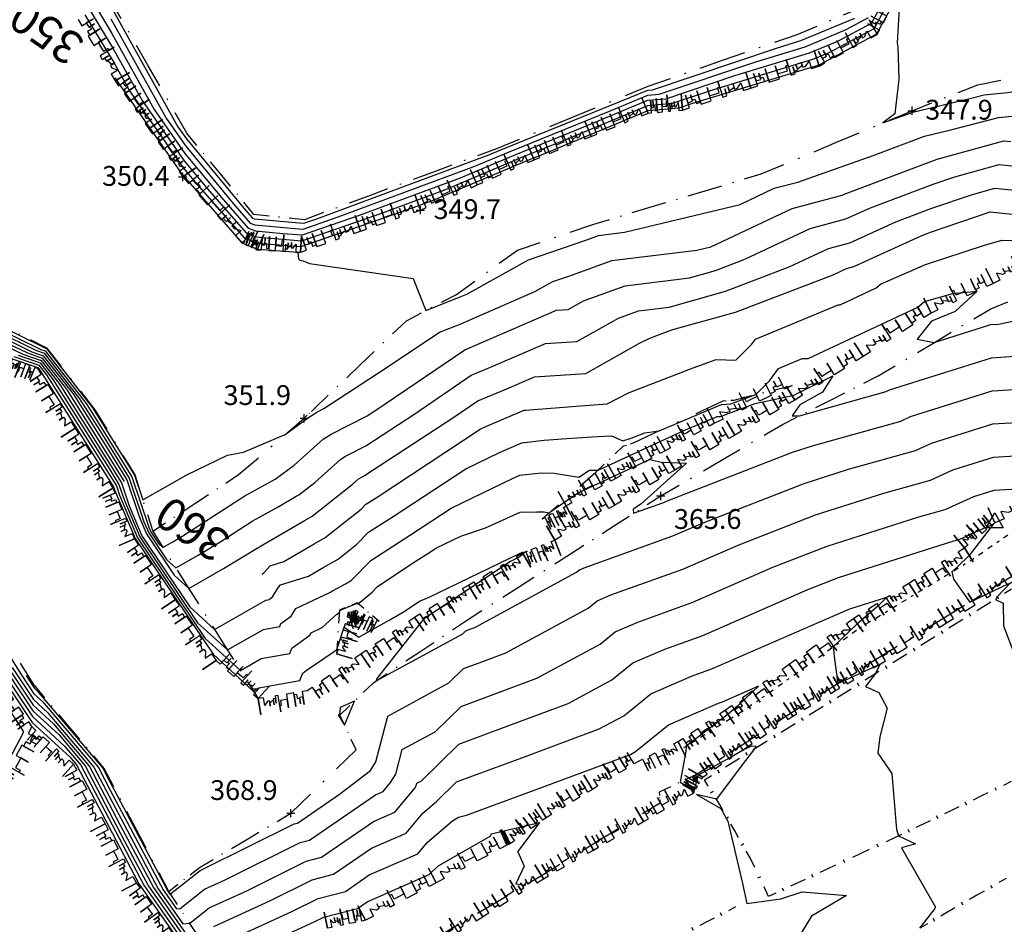
# Model space of a CAD drawing. Extents: x 413630 to 417953, y 379766 to 382427.
# Drawn here: x 415310 to 415459, y 381052 to 381189 of the extents above; entities that cross this region are included whole.
import ezdxf
from ezdxf.enums import TextEntityAlignment as Align

# ---------------------------------------------------------------- set-up
doc = ezdxf.new("R2010")
doc.units = 0
doc.linetypes.add('C_N', pattern=[0])
doc.linetypes.add('TK', pattern=[5, 0.4, -0.85, 0.8, -0.9, 0.8, -0.85, 0.4])
doc.layers.get('0').update_dxf_attribs({"linetype": 'CONTINUOUS'})
for name, color, linetype in [('BOTTOM_OF_FACE', 3, 'CONTINUOUS'), ('CONTOURS_-_NORMAL', 254, 'CONTINUOUS'), ('CONTOURS_-_PROMINENT', 252, 'CONTINUOUS'), ('EXISTING_FENCE', 1, 'CONTINUOUS'), ('LEVELS', 96, 'CONTINUOUS'), ('QUARRY_MASTER_PQM2_P', 1, 'CONTINUOUS'), ('ROCK_EDGE_1', 9, 'CONTINUOUS'), ('ROCK_EDGE_1_MIRR', 9, 'CONTINUOUS'), ('TRACK', 56, 'CONTINUOUS')]:
    doc.layers.add(name, color=color, linetype=linetype)
doc.styles.add('DFLT', font='cour.ttf', dxfattribs={"height": 3})
doc.styles.add('MTP', font='cour.ttf')

# ---------------------------------------------------------------- blocks, each defined once
blk = doc.blocks.new('BF')
at = {"layer": 'BOTTOM_OF_FACE', "color": 0}
for p, q in [((0, 0), (0.3, 0)), ((0.49, 0), (0.51, 0)), ((0.7, 0), (1, 0))]:
    blk.add_line(p, q, dxfattribs=at)
blk = doc.blocks.new('EA')
at = {"layer": 'ROCK_EDGE_1', "color": 0}
for p, q in [((0, 0), (0.1, 0)), ((0.1, 0), (0.1, -0.2)), ((0.27, -0.21), (0.27, 0)), ((0.27, 0), (0.42, 0)), ((0.42, 0), (0.42, -0.21)), ((0.59, -0.25), (0.59, 0)), ((0.59, 0), (0.65, 0)), ((0.65, 0), (0.65, -0.11)), ((0.89, -0.12), (0.89, 0)), ((0.89, 0), (1, 0)), ((1, 0), (1, -0.25)), ((1, -0.25), (1, 0)), ((0.1, -0.2), (0.1, -0.08)), ((0.1, -0.08), (0.17, -0.08)), ((0.17, -0.08), (0.17, -0.18)), ((0.17, -0.18), (0.17, -0.1)), ((0.17, -0.1), (0.21, -0.1)), ((0.21, -0.1), (0.21, -0.03)), ((0.21, -0.03), (0.27, -0.03)), ((0.27, -0.03), (0.27, -0.21)), ((0.42, -0.21), (0.42, -0.08)), ((0.42, -0.08), (0.51, -0.08)), ((0.51, -0.08), (0.56, -0.08)), ((0.56, -0.08), (0.56, -0.16)), ((0.65, -0.11), (0.65, -0.04)), ((0.65, -0.04), (0.7, -0.04)), ((0.7, -0.04), (0.7, -0.13)), ((0.7, -0.13), (0.7, -0.06)), ((0.7, -0.06), (0.78, -0.09)), ((0.78, -0.14), (0.78, -0.06)), ((0.78, -0.06), (0.82, -0.06)), ((0.78, -0.09), (0.78, -0.14)), ((0.82, -0.06), (0.89, -0.12)), ((0.56, -0.16), (0.59, -0.16)), ((0.59, -0.16), (0.59, -0.25))]:
    blk.add_line(p, q, dxfattribs=at)
blk = doc.blocks.new('EB')
at = {"layer": 'ROCK_EDGE_1_MIRR', "color": 0}
for p, q in [((0.59, 0.16), (0.59, 0.25)), ((0.59, 0.25), (0.59, 0)), ((1, 0), (1, 0.25)), ((1, 0.25), (1, 0)), ((0.1, 0), (0.1, 0.2)), ((0.1, 0.2), (0.1, 0.08)), ((0.17, 0.08), (0.17, 0.18)), ((0.17, 0.18), (0.17, 0.1)), ((0.27, 0.03), (0.27, 0.21)), ((0.27, 0.21), (0.27, 0)), ((0.42, 0), (0.42, 0.21)), ((0.42, 0.21), (0.42, 0.08)), ((0.56, 0.08), (0.56, 0.16)), ((0.56, 0.16), (0.59, 0.16)), ((0.7, 0.04), (0.7, 0.13)), ((0.7, 0.13), (0.7, 0.06)), ((0.78, 0.09), (0.78, 0.14)), ((0.78, 0.14), (0.78, 0.06)), ((0.82, 0.06), (0.89, 0.12)), ((0.89, 0.12), (0.89, 0)), ((0, 0), (0.1, 0)), ((0.1, 0.08), (0.17, 0.08)), ((0.17, 0.1), (0.21, 0.1)), ((0.21, 0.1), (0.21, 0.03)), ((0.21, 0.03), (0.27, 0.03)), ((0.27, 0), (0.42, 0)), ((0.42, 0.08), (0.51, 0.08)), ((0.51, 0.08), (0.56, 0.08)), ((0.59, 0), (0.65, 0)), ((0.65, 0), (0.65, 0.11)), ((0.65, 0.11), (0.65, 0.04)), ((0.65, 0.04), (0.7, 0.04)), ((0.7, 0.06), (0.78, 0.09)), ((0.78, 0.06), (0.82, 0.06)), ((0.89, 0), (1, 0))]:
    blk.add_line(p, q, dxfattribs=at)
blk = doc.blocks.new('FE')
at = {"layer": 'EXISTING_FENCE', "color": 0}
for p, q in [((0, 0), (0.25, 0)), ((0.5, 0.05), (0.5, -0.05)), ((0.75, 0), (1, 0))]:
    blk.add_line(p, q, dxfattribs=at)
blk = doc.blocks.new('PQM2')
at = {"layer": 'QUARRY_MASTER_PQM2_P', "color": 0}
blk.add_lwpolyline([(0, 1.5), (1.29, -0.75), (-1.29, -0.75), (0, 1.5)], dxfattribs=at)
blk = doc.blocks.new('P_Z')
at = {"color": 0}
for p, q in [((-0.5, 0), (0.5, 0)), ((0, -0.5), (0, 0.5))]:
    blk.add_line(p, q, dxfattribs=at)

msp = doc.modelspace()

# ---------------------------------------------------------------- linework, layer by layer
at = {"layer": 'CONTOURS_-_NORMAL', "linetype": 'C_N'}
for points in [[(415320.755, 381189.979), (415324.164, 381184.388), (415328.596, 381176.416), (415334.973, 381167.313), (415338.76, 381162.732), (415344.339, 381156.363), (415345.827, 381155.76), (415348.66, 381155.512), (415352.802, 381155.196), (415364.747, 381159.327), (415374.709, 381163.021), (415386.385, 381167.938), (415392.679, 381170.487), (415405.235, 381175.697), (415408.967, 381176.01), (415415.22, 381178.117), (415430.379, 381182.734), (415432.693, 381183.699), (415439.503, 381187.351), (415442.358, 381192.547)], [(415319.914, 381189.403), (415324.317, 381182.184), (415326.789, 381177.736), (415334.867, 381166.204), (415336.946, 381163.689), (415344.021, 381155.613), (415345.909, 381154.847), (415347.403, 381154.717), (415352.7, 381154.313), (415367.974, 381159.595), (415372.572, 381161.299), (415387.538, 381167.602), (415389.327, 381168.327), (415405.247, 381174.933), (415409.978, 381175.329), (415412.054, 381176.029), (415431.034, 381181.81), (415431.398, 381181.962), (415439.921, 381186.531), (415442.494, 381191.214)], [(415321.595, 381190.555), (415324.012, 381186.593), (415330.403, 381175.096), (415335.078, 381168.421), (415340.574, 381161.774), (415344.656, 381157.114), (415345.745, 381156.672), (415349.916, 381156.308), (415352.904, 381156.08), (415361.519, 381159.06), (415376.846, 381164.742), (415385.231, 381168.273), (415396.031, 381172.647), (415405.224, 381176.462), (415407.956, 381176.691), (415418.385, 381180.205), (415429.724, 381183.659), (415433.987, 381185.437), (415439.086, 381188.17), (415441.223, 381192.06)], [(415443.292, 381190.49), (415442.981, 381185.149), (415443.079, 381184.591), (415443.237, 381179.647), (415442.638, 381174.415), (415440.807, 381173.027), (415444.87, 381174.455), (415445.367, 381174.642), (415453.983, 381176.746), (415456.181, 381177.313), (415459.702, 381177.662), (415475.427, 381180.091), (415478.263, 381180.248), (415485.708, 381183.267), (415498.676, 381187.756), (415504.168, 381189.397)], [(415323.859, 381188.797), (415332.21, 381173.776), (415335.184, 381169.53), (415342.388, 381160.816), (415344.974, 381157.864), (415345.663, 381157.584), (415351.172, 381157.104), (415353.005, 381156.964), (415358.292, 381158.792), (415378.983, 381166.463), (415384.078, 381168.609), (415399.384, 381174.807), (415405.213, 381177.226), (415406.945, 381177.371), (415421.55, 381182.293), (415429.069, 381184.583), (415435.282, 381187.174), (415438.669, 381188.99)], [(415305.9, 381142.826), (415313.939, 381138.897), (415314.073, 381138.851), (415321.118, 381129.805), (415321.524, 381129.161), (415327.425, 381119.67), (415328.682, 381115.935), (415335.374, 381119.728), (415341.534, 381122.712), (415343.948, 381123.145), (415350.27, 381125.824), (415353.046, 381127.844), (415353.328, 381128.095), (415355.054, 381129.238), (415356.133, 381129.781), (415365.416, 381135.818), (415373.662, 381141.347), (415376.771, 381142.564), (415388.072, 381147.472), (415390.824, 381148.995), (415393.375, 381149.878), (415399.769, 381152.183), (415412.659, 381153.769), (415414.772, 381154.278), (415427.097, 381160.096), (415434.652, 381162.103), (415435.1, 381162.308), (415448.652, 381167.392), (415449.035, 381167.522), (415459.143, 381170.335), (415460.211, 381170.224)], [(415306.219, 381142.156), (415313.253, 381138.719), (415313.913, 381138.491), (415320.116, 381130.526), (415321.84, 381127.789), (415327.034, 381119.435), (415329.602, 381111.807), (415329.918, 381111.06), (415331.112, 381109.287), (415331.728, 381108.723), (415333.223, 381109.578), (415334.729, 381110.484), (415344.151, 381116.538), (415348.719, 381119.072), (415351.597, 381121.166), (415356.014, 381125.103), (415357.22, 381125.901), (415362.689, 381128.655), (415364.165, 381129.618), (415377.46, 381138.674), (415378.17, 381138.971), (415391.388, 381144.674), (415393.138, 381144.794), (415395.463, 381146.096), (415401.788, 381148.376), (415411.523, 381149.573), (415415.475, 381150.682), (415419.927, 381152.385), (415429.832, 381157.061), (415435.236, 381158.497), (415438.935, 381160.185), (415448.456, 381163.757), (415451.716, 381164.865), (415458.463, 381166.741), (415461.718, 381166.405)], [(415306.538, 381141.487), (415312.567, 381138.54), (415313.752, 381138.13), (415319.113, 381131.247), (415322.155, 381126.418), (415326.642, 381119.201), (415328.861, 381112.611), (415329.579, 381110.916), (415332.286, 381106.893), (415333.684, 381105.615), (415337.078, 381107.555), (415340.494, 381109.611), (415345.279, 381112.685), (415349.3, 381114.915), (415351.946, 381116.466), (415352.349, 381116.696), (415354.74, 381118.581), (415358.7, 381122.11), (415359.386, 381122.565), (415362.494, 381124.13), (415369.923, 381128.979), (415378.465, 381134.797), (415381.005, 381135.861), (415389.714, 381139.619), (415394.467, 381139.944), (415400.781, 381143.478), (415403.806, 381144.568), (415408.463, 381145.141), (415416.993, 381147.535), (415426.606, 381151.212), (415432.567, 381154.026), (415435.82, 381154.891), (415442.769, 381158.061), (415448.259, 381160.121), (415454.398, 381162.207), (415457.783, 381163.148), (415463.226, 381162.586)], [(415306.856, 381140.817), (415311.881, 381138.361), (415313.592, 381137.77), (415318.111, 381131.967), (415322.471, 381125.047), (415326.251, 381118.967), (415328.12, 381113.415), (415329.239, 381110.772), (415333.461, 381104.5), (415335.641, 381102.506), (415340.933, 381105.531), (415346.26, 381108.737), (415346.408, 381108.832), (415346.533, 381108.901), (415353.295, 381112.864), (415354.323, 381113.451), (415360.433, 381118.269), (415361.386, 381119.118), (415361.551, 381119.228), (415362.3, 381119.604), (415375.682, 381128.34), (415379.47, 381130.92), (415383.84, 381132.75), (415388.041, 381134.563), (415395.797, 381135.094), (415403.968, 381139.667), (415405.399, 381140.391), (415406.151, 381140.684), (415408.985, 381141.714), (415418.512, 381144.388), (415433.284, 381150.039), (415435.303, 381150.992), (415436.404, 381151.284), (415446.604, 381155.938), (415448.063, 381156.485), (415457.079, 381159.549), (415457.103, 381159.555), (415464.734, 381158.767)], [(415307.494, 381139.477), (415310.508, 381138.004), (415313.271, 381137.049), (415316.106, 381133.409), (415323.102, 381122.304), (415325.468, 381118.498), (415326.638, 381115.023), (415328.56, 381110.484), (415335.81, 381099.713), (415339.554, 381096.289), (415347.307, 381100.721), (415347.902, 381100.826), (415347.944, 381100.935), (415348.315, 381101.211), (415349.258, 381102.701), (415349.561, 381103.038), (415353.784, 381104.366), (415355.992, 381105.659), (415358.272, 381106.961), (415361.043, 381109.146), (415362.861, 381111.01), (415366.636, 381113.425), (415377.614, 381120.631), (415382.745, 381123.127), (415386.138, 381124.585), (415389.521, 381124.952), (415392.944, 381125.213), (415396.708, 381125.5), (415399.686, 381125.617), (415401.439, 381124.87), (415402.662, 381125.262), (415404.736, 381126.073), (415406.925, 381126.389), (415416.391, 381130.386), (415417.789, 381130.475), (415421.595, 381131.886), (415421.662, 381131.968), (415423.631, 381133.95), (415424.992, 381135.836), (415428.62, 381137.34), (415429.501, 381137.335), (415446.102, 381145.143), (415447.135, 381145.983), (415451.436, 381147.196), (415455.089, 381147.547), (415451.78, 381144.479), (415448.176, 381142.993), (415446.025, 381140.287), (415448.594, 381139.764), (415457.206, 381142.485), (415458.338, 381142.551), (415460.538, 381143.008)], [(415308.451, 381137.468), (415312.79, 381135.968), (415313.099, 381135.571), (415324.049, 381118.19), (415324.294, 381117.795), (415324.415, 381117.435), (415327.542, 381110.053), (415339.333, 381092.532), (415345.424, 381086.963), (415346.279, 381087.452), (415352.165, 381088.501), (415352.496, 381088.572), (415352.552, 381088.732), (415352.925, 381089.687), (415353.432, 381090.065), (415357.539, 381092.857), (415358.073, 381093.241), (415359.192, 381096.649), (415361.403, 381095.135), (415366.04, 381097.684), (415368.271, 381099.012), (415370.612, 381100.582), (415372.086, 381101.169), (415385.767, 381107.778), (415386.214, 381107.979), (415386.281, 381107.981), (415386.289, 381107.968), (415386.915, 381108.152), (415386.428, 381107.926), (415386.453, 381107.871), (415385.71, 381107.261), (415384.405, 381106.598), (415371.22, 381097.86), (415364.169, 381088.862), (415364.055, 381088.514), (415377.158, 381095.646), (415377.62, 381096.098), (415378.241, 381096.327), (415378.973, 381096.6), (415394.393, 381104.948), (415394.858, 381105.326), (415395.56, 381105.629), (415408.995, 381110.452), (415413.577, 381112.453), (415428.889, 381118.399), (415435.634, 381120.553), (415445.785, 381123.402), (415448.218, 381124.499), (415457.494, 381127.431), (415465.772, 381127.916)], [(415309.136, 381137.647), (415312.95, 381136.329), (415314.101, 381134.851), (415323.733, 381119.561), (415324.685, 381118.03), (415325.156, 381116.631), (415327.881, 381110.197), (415338.159, 381094.926), (415343.468, 381090.072), (415346.622, 381091.875), (415350.956, 381092.647), (415351.264, 381093.437), (415353.973, 381095.448), (415354.192, 381095.795), (415355.841, 381096.569), (415358.096, 381098.604), (415358.467, 381098.87), (415358.576, 381099.201), (415361.063, 381100.216), (415361.132, 381100.237), (415361.369, 381100.123), (415361.628, 381100.43), (415363.443, 381101.933), (415364.192, 381102.773), (415369.554, 381106.31), (415371.862, 381107.786), (415373.198, 381108.663), (415376.853, 381110.441), (415380.634, 381111.702), (415385.874, 381114.062), (415388.394, 381114.122), (415389.493, 381114.104), (415390.202, 381113.986), (415390.496, 381114.185), (415394.543, 381116.949), (415405.448, 381122.031), (415407.259, 381121.634), (415411.081, 381121.467), (415404.139, 381115.258), (415402.993, 381114.535), (415403.061, 381113.886), (415407.486, 381115.474), (415408.278, 381115.82), (415427.151, 381123.149), (415430.318, 381124.16), (415443.545, 381127.873), (415445.016, 381128.536), (415457.398, 381132.449), (415463.294, 381132.795)], [(415309.822, 381137.825), (415313.111, 381136.689), (415315.104, 381134.13), (415323.417, 381120.933), (415325.077, 381118.264), (415325.897, 381115.827), (415328.221, 381110.341), (415336.984, 381097.319), (415341.511, 381093.181), (415346.965, 381096.298), (415349.429, 381096.737), (415349.604, 381097.186), (415351.144, 381098.33), (415351.849, 381099.445), (415357.147, 381101.929), (415357.332, 381102.096), (415357.524, 381102.175), (415359.375, 381103.218), (415360.247, 381103.716), (415360.333, 381103.784), (415363.231, 381106.756), (415369.249, 381110.605), (415375.406, 381114.647), (415384.801, 381119.217), (415385.816, 381119.654), (415389.086, 381120.009), (415391.036, 381119.976), (415394.78, 381119.357), (415396.369, 381120.408), (415397.465, 381120.451), (415397.601, 381120.393), (415397.696, 381120.423), (415410.575, 381126.383), (415415.699, 381128.548), (415416.197, 381128.579), (415421.49, 381130.542), (415427.356, 381131.811), (415433.252, 381134.717), (415431.677, 381132.26), (415428.229, 381130.346), (415427.066, 381128.674), (415428.201, 381128.665), (415441.305, 381132.343), (415441.814, 381132.573), (415457.302, 381137.467), (415460.816, 381137.673)], [(415304.676, 381098.261), (415310.246, 381089.444), (415312.17, 381086.554), (415313.48, 381085.356), (415321.951, 381075.36), (415323.792, 381071.842), (415331.758, 381056.826), (415333.776, 381053.952), (415334.337, 381053.992), (415338.057, 381056.933), (415341.165, 381058.356), (415352.531, 381064.005), (415353.959, 381064.377), (415363.97, 381071.248), (415365.13, 381071.753), (415366.242, 381073.087), (415367.037, 381074.354), (415368.007, 381078.088), (415372.981, 381080.795), (415376.909, 381084.639), (415382.191, 381086.585), (415388.414, 381088.907), (415397.975, 381094.083), (415400.254, 381095.936), (415403.694, 381097.421), (415412.011, 381100.406), (415424.175, 381105.719), (415432.365, 381108.899), (415446.267, 381113.339), (415450.266, 381114.461), (415454.621, 381116.426), (415457.686, 381117.395), (415470.704, 381118.158)], [(415308.885, 381090.54), (415312.117, 381085.686), (415314.316, 381083.674), (415321.287, 381075.448), (415324.506, 381069.298), (415331.024, 381057.012), (415334.755, 381051.699), (415335.793, 381051.772), (415338.748, 381054.109), (415344.54, 381056.761), (415353.432, 381061.18), (415355.768, 381061.789), (415363.646, 381067.196), (415366.872, 381068.601), (415369.968, 381072.312), (415370.077, 381072.486), (415370.21, 381072.998), (415370.892, 381073.37), (415376.554, 381078.909), (415384.165, 381081.715), (415393.135, 381085.06), (415399.767, 381088.651), (415402.951, 381091.242), (415407.762, 381093.317), (415413.519, 381095.384), (415429.474, 381102.352), (415434.103, 381104.15), (415451.583, 381109.732), (415452.506, 381109.991), (415457.59, 381112.285), (415453.89, 381107.518), (415452.185, 381105.813), (415451.284, 381105.026), (415451.505, 381103.933), (415453.986, 381100.405), (415459.925, 381103.241)], [(415460.173, 381103.351), (415458.108, 381101.188), (415458.036, 381101.034), (415457.869, 381100.817), (415459.038, 381100.268), (415459.101, 381096.851), (415461.142, 381091.543)], [(415339.439, 381051.284), (415347.915, 381055.165), (415354.334, 381058.355), (415357.577, 381059.2), (415363.323, 381063.143), (415368.615, 381065.449), (415371.136, 381068.472), (415373.181, 381070.228), (415376.198, 381073.18), (415386.14, 381076.844), (415397.855, 381081.214), (415401.558, 381083.218), (415405.649, 381086.547), (415411.829, 381089.213), (415415.028, 381090.361), (415434.772, 381098.985), (415435.841, 381099.4), (415441.407, 381101.177), (415440.013, 381099.784), (415436.904, 381097.069), (415433.314, 381093.672), (415433.514, 381091.797), (415434.017, 381088.09), (415440.175, 381090.93), (415440.361, 381091.012), (415440.343, 381090.993), (415439.699, 381089.616), (415438.206, 381087.669), (415440.234, 381086.716), (415441.486, 381084.345), (415440.356, 381080.006), (415440.061, 381077.546), (415442.165, 381074.442), (415442.898, 381065.999), (415443.205, 381065.01), (415445.762, 381063.81), (415443.645, 381063.224), (415448.806, 381054.2), (415448.689, 381053.996), (415446.391, 381051.014)], [(415303.441, 381094.925), (415311.902, 381082.216), (415317.662, 381076.947), (415318.632, 381075.802), (415327.362, 381059.125), (415328.088, 381057.755), (415338.17, 381043.399)], [(415306.163, 381092.732), (415312.01, 381083.951), (415315.989, 381080.311), (415319.96, 381075.625), (415325.934, 381064.211), (415329.556, 381057.383), (415336.713, 381047.192)], [(415306.245, 381072.509), (415310.642, 381080.788), (415303.35, 381092.027)], [(415307.524, 381091.636), (415312.063, 381084.819), (415315.153, 381081.993), (415320.623, 381075.537), (415325.22, 381066.755), (415330.29, 381057.197), (415335.734, 381049.446)], [(415340.131, 381048.46), (415351.29, 381053.569), (415355.236, 381055.53), (415359.386, 381056.612), (415362.999, 381059.091), (415370.357, 381062.297), (415371.822, 381064.053), (415375.62, 381067.314), (415376.527, 381067.832), (415376.537, 381067.869), (415377.723, 381068.144), (415388.115, 381071.973), (415402.576, 381077.367), (415403.349, 381077.786), (415408.347, 381081.852), (415415.896, 381085.109), (415416.536, 381085.339), (415422.031, 381087.739), (415418.852, 381084.729), (415417.372, 381083.46), (415411.04, 381078.632), (415410.944, 381077.831), (415410.088, 381073.134), (415412.206, 381071.906), (415412.886, 381074.261), (415417.56, 381076.835), (415419.578, 381078.015), (415420.97, 381078.67), (415421.553, 381078.607), (415421.362, 381078.199), (415419.505, 381075.775), (415415.611, 381070.557), (415412.6, 381071.305), (415416.285, 381069.14), (415417.344, 381067.26), (415419.556, 381057.802), (415420.225, 381054.793), (415425.36, 381055.48), (415428.609, 381056.536), (415435.291, 381055.986), (415430.027, 381052.856), (415422.06, 381039.802)], [(415359.254, 381081.773), (415360.742, 381085.423), (415358.61, 381084.445), (415358.476, 381083.33), (415358.286, 381083.335), (415359.254, 381081.773)]]:
    msp.add_lwpolyline(points, dxfattribs=at)
at = {"layer": 'CONTOURS_-_PROMINENT'}
for points in [[(415323.707, 381191.001), (415334.016, 381172.455), (415335.289, 381170.639), (415344.202, 381159.858), (415345.291, 381158.615), (415345.582, 381158.497), (415352.428, 381157.899), (415353.107, 381157.847), (415355.065, 381158.524), (415381.121, 381168.185), (415382.924, 381168.944), (415402.736, 381176.968), (415405.201, 381177.991), (415405.934, 381178.052), (415424.716, 381184.381), (415428.414, 381185.507), (415436.577, 381188.912)], [(415324.522, 381179.884), (415324.982, 381179.056), (415334.762, 381165.096), (415335.133, 381164.647), (415343.704, 381154.863), (415345.99, 381153.935), (415346.147, 381153.921), (415352.177, 381153.461), (415352.161, 381153.398), (415352.283, 381152.464), (415352.488, 381152.254), (415352.689, 381152.202), (415352.978, 381152.15), (415353.941, 381151.725), (415369.643, 381149.483), (415371.572, 381144.618), (415376.282, 381146.463), (415377.781, 381147.114), (415387.132, 381152.288), (415395.804, 381155.288), (415397.751, 381155.99), (415401.677, 381156.473), (415419.211, 381160.699), (415424.362, 381163.13), (415427.93, 381164.078), (415439.339, 381168.089), (415447.14, 381171.018), (415451.141, 381171.995), (415458.36, 381173.857), (415469.919, 381175.003)], [(415346.753, 381104.691), (415347.014, 381104.848), (415347.977, 381105.92), (415350.055, 381106.573), (415354.643, 381109.261), (415356.298, 381110.206), (415361.753, 381114.508), (415362.491, 381115.264), (415364.023, 381116.244), (415379.823, 381126.615), (415380.688, 381127.036), (415386.46, 381129.516), (415386.675, 381129.539), (415395.011, 381130.174), (415399.044, 381130.482), (415402.291, 381132.123), (415412.1, 381135.953), (415415.547, 381137.206), (415418.567, 381137.087), (415420.925, 381139.461), (415421.509, 381140.271), (415434.052, 381145.47), (415434.341, 381145.469), (415439.785, 381148.029), (415440.487, 381148.6), (415447.265, 381151.579), (415456.204, 381154.508), (415458.839, 381155.278), (415463.85, 381155.194)], [(415307.175, 381140.147), (415311.195, 381138.183), (415313.431, 381137.41), (415317.109, 381132.688), (415322.786, 381123.675), (415325.86, 381118.732)], [(415310.992, 381089.322), (415311.607, 381088.348), (415312.224, 381087.422), (415312.643, 381087.038), (415322.614, 381075.272), (415323.079, 381074.385), (415332.491, 381056.64), (415332.796, 381056.206), (415332.881, 381056.212), (415337.365, 381059.758), (415337.789, 381059.952), (415351.629, 381066.83), (415352.15, 381066.966), (415358.503, 381071.326), (415363.181, 381074.921), (415363.997, 381076.222), (415365.803, 381083.177), (415375.07, 381088.221), (415377.265, 381090.369), (415380.216, 381091.456), (415383.694, 381092.753), (415396.184, 381099.516), (415397.556, 381100.631), (415399.627, 381101.525), (415410.503, 381105.429), (415418.876, 381109.086), (415430.627, 381113.649), (415440.951, 381116.946), (415448.026, 381118.932), (415451.419, 381120.463), (415457.59, 381122.413), (415468.25, 381123.038)], [(415304.802, 381093.829), (415311.956, 381083.083), (415316.825, 381078.629), (415319.296, 381075.713), (415326.648, 381061.668), (415328.822, 381057.569), (415328.822, 381057.569), (415337.692, 381044.939)], [(415340.822, 381045.635), (415354.666, 381051.973), (415356.137, 381052.705), (415361.195, 381054.023), (415362.675, 381055.039), (415372.1, 381059.145), (415372.507, 381059.633), (415373.563, 381060.54), (415381.4, 381065.017), (415381.486, 381065.338), (415388.804, 381067.03), (415385.527, 381062.632), (415385.526, 381062.632), (415385.509, 381062.62), (415386.487, 381060.42), (415385.195, 381057.729), (415386.703, 381057.562)]]:
    msp.add_lwpolyline(points, dxfattribs=at)
at = {"layer": 'TRACK', "linetype": 'TK'}
msp.add_polyline3d([(415410.66, 381078.396, 378.028), (415417.83, 381082.838, 377.5), (415422.558, 381085.964, 377.044), (415437.249, 381096.492, 375.618), (415454.303, 381106.862, 373.652), (415470.724, 381118.167, 371.997), (415486.437, 381128.724, 369.291), (415499.112, 381138.718, 366.318), (415511.215, 381149.957, 363.338), (415522.01, 381156.849, 361.64), (415527.53, 381160.304, 360.898), (415528.459, 381162.397, 360.577), (415527.564, 381164.171, 360.394)], dxfattribs=at)

# ---------------------------------------------------------------- block references
at = {"layer": 'BOTTOM_OF_FACE', "yscale": 10}
for p, xscale, rotation in [((415329.505, 381181.712, 338.819), 11.80364, 119.78612), ((415437.843, 381190.611, 338.044), 10.90778, 202.69785), ((415427.78, 381186.402, 338.064), 11.95692, 199.16691), ((415416.486, 381182.476, 338.299), 11.95565, 199.16691), ((415335.368, 381171.468, 338.504), 11.80315, 119.78612), ((415455.227, 381178.827, 347.124), 11.75815, 11.38208), ((415445.246, 381174.888, 347.864), 10.73015, 21.53666), ((415405.193, 381178.551, 338.534), 12.38128, 202.36554), ((415433.822, 381170.098, 348.214), 12.38757, 22.74582), ((415393.743, 381173.84, 338.719), 12.38258, 202.36554), ((415340.445, 381165.314, 338.524), 7.97795, 129.52464), ((415422.398, 381165.309, 348.564), 12.38718, 22.74582), ((415382.292, 381169.128, 338.904), 10.34948, 200.27808), ((415372.584, 381165.541, 338.877), 10.35042, 200.27808), ((415345.522, 381159.161, 338.544), 7.97718, 129.52464), ((415413.888, 381162.759, 348.751), 8.88384, 16.68215), ((415405.377, 381160.208, 348.937), 8.88508, 16.68215), ((415362.875, 381161.954, 338.851), 10.34948, 200.27808), ((415396.867, 381157.658, 349.124), 8.88384, 16.68215), ((415353.167, 381158.367, 338.824), 7.68612, 174.07059), ((415385.46, 381153.78, 349.094), 12.04818, 18.77632), ((415376.207, 381147.059, 349.694), 11.43634, 35.99312), ((415457.16, 381144.871, 361.049), 9.41792, 21.89235), ((415368.634, 381143.071, 350.194), 8.55888, 27.77164), ((415448.639, 381139.791, 361.995), 9.92038, 30.80626), ((415305.744, 381143.154, 351.021), 9.3696, 333.29274), ((415361.667, 381136.427, 350.934), 9.62714, 43.64479), ((415314.114, 381138.943, 351.49), 11.87811, 308.00063), ((415440.119, 381134.71, 362.941), 9.92003, 30.80626), ((415354.701, 381129.782, 351.674), 9.62711, 43.64479), ((415432.866, 381131.031, 363.586), 8.13271, 26.89587), ((415418.271, 381131.049, 361.394), 9.08516, 14.13719), ((415321.427, 381129.583, 351.384), 11.58741, 301.55567), ((415353.145, 381128.298, 351.864), 2.15021, 43.64325), ((415403.03, 381124.555, 362.244), 14.99838, 25.20844), ((415416.6, 381130.943, 361.394), 1.67436, 3.6297), ((415425.613, 381127.352, 364.23), 8.13271, 26.89587), ((415343.211, 381119.747, 352.334), 13.1074, 40.72125), ((415416.392, 381121.938, 364.906), 10.69291, 30.41882), ((415397.332, 381120.141, 364.12), 5.77433, 43.17546), ((415401.543, 381124.092, 362.24), 1.55741, 17.29477), ((415407.171, 381116.524, 365.582), 10.69291, 30.41882), ((415327.491, 381119.709, 351.664), 8.95133, 287.52203), ((415336.698, 381115.46, 352.379), 7.79728, 33.35581), ((415389.223, 381113.076, 366.35), 10.755, 41.06414), ((415400.323, 381112.128, 366.279), 8.13756, 32.698), ((415330.186, 381111.173, 352.424), 7.79644, 33.35581), ((415393.475, 381107.732, 366.975), 8.13756, 32.698), ((415330.186, 381111.173, 352.424), 9.99053, 302.18735), ((415385.595, 381102.679, 367.221), 9.36094, 32.67234), ((415460.354, 381104.292, 373.348), 11.95808, 211.3997), ((415335.508, 381102.718, 357.864), 9.99138, 302.18735), ((415377.715, 381097.625, 367.467), 9.36148, 32.67234), ((415361.147, 381100.309, 365.874), 2.86777, 202.20952), ((415364.519, 381097.492, 367.784), 4.39384, 140.12431), ((415312.249, 381087.831, 369.057), 13.14557, 122.24655), ((415358.492, 381099.225, 365.874), 6.65925, 265.99591), ((415370.667, 381092.924, 367.742), 8.47194, 33.7032), ((415450.147, 381098.062, 374.393), 11.95723, 211.3997), ((415340.83, 381094.262, 363.304), 9.99053, 302.18735), ((415363.619, 381088.223, 368.017), 8.47194, 33.7032), ((415439.941, 381091.832, 375.438), 7.60642, 212.27648), ((415317.544, 381081.537, 369.192), 8.22505, 130.06824), ((415358.542, 381083.281, 367.987), 7.08515, 44.22802), ((415433.51, 381087.77, 376.048), 7.60504, 212.27648), ((415427.08, 381083.709, 376.658), 8.57988, 213.00749), ((415361.006, 381078.06, 368.032), 5.77323, 115.26451), ((415322.838, 381075.242, 369.326), 8.22517, 130.06824), ((415419.885, 381079.035, 377.243), 8.57849, 213.00749), ((415351.111, 381068.453, 368.851), 13.7915, 44.15393), ((415327.73, 381065.925, 369.485), 10.52322, 117.70098), ((415412.691, 381074.362, 377.828), 6.35838, 205.24717), ((415406.94, 381071.65, 378.208), 1.6759, 274.38035), ((415407.068, 381069.979, 378.238), 10.46912, 211.52128), ((415344.183, 381064.329, 369.268), 8.06254, 30.76875), ((415332.622, 381056.607, 369.644), 10.52411, 117.70098), ((415337.256, 381060.204, 369.684), 8.06219, 30.76875), ((415398.144, 381064.505, 379.033), 10.46945, 211.52128), ((415332.622, 381056.607, 369.644), 5.86621, 37.8193), ((415389.219, 381059.032, 379.828), 8.77348, 210.49029), ((415337.021, 381049.899, 375.687), 8.02175, 123.25819), ((415381.659, 381054.58, 380.183), 8.77434, 210.49029)]:
    msp.add_blockref('BF', p, dxfattribs=dict(at, xscale=xscale, rotation=rotation))
at = {"layer": 'EXISTING_FENCE', "yscale": 5}
for p, xscale, rotation in [((415456.105, 381099.832, 374.211), 4.98528, 31.90924), ((415451.874, 381097.197, 374.672), 4.98443, 31.90924), ((415447.642, 381094.562, 375.134), 4.98528, 31.90924), ((415443.41, 381091.927, 375.595), 4.98528, 31.90924), ((415439.179, 381089.292, 376.057), 4.98443, 31.90924), ((415434.947, 381086.658, 376.518), 4.98475, 31.90924), ((415430.716, 381084.023, 376.98), 4.98443, 31.90924), ((415426.484, 381081.388, 377.441), 4.98528, 31.90924), ((415422.252, 381078.753, 377.903), 4.98528, 31.90924), ((415418.021, 381076.118, 378.364), 4.98443, 31.90924), ((415413.789, 381073.483, 378.826), 4.98528, 31.90924), ((415416.063, 381069.831, 377.795), 4.30211, 121.90939), ((415460.268, 381073.231, 374.511), 5.20821, 205.85166), ((415418.389, 381065.758, 377.759), 4.69037, 119.72443), ((415455.581, 381070.96, 374.83), 4.80768, 205.67682), ((415451.248, 381068.877, 375.24), 4.80901, 205.67682), ((415446.914, 381066.793, 375.649), 4.80768, 205.67682), ((415420.714, 381061.685, 377.723), 4.68988, 119.72443), ((415442.581, 381064.71, 376.059), 5.6175, 204.93401), ((415437.487, 381062.342, 376.475), 5.61659, 204.93401), ((415423.515, 381055.842, 377.517), 6.47968, 115.61199), ((415432.394, 381059.974, 376.891), 4.89714, 204.95575), ((415427.954, 381057.908, 377.204), 4.89623, 204.95575), ((415459.504, 381058.576, 374.915), 5.11886, 210.04475), ((415455.073, 381056.013, 375.264), 5.11886, 210.04475), ((415418.495, 381054.242, 378.254), 4.86873, 207.2545), ((415450.642, 381053.45, 375.612), 4.723, 209.81109), ((415414.167, 381052.012, 378.574), 4.86827, 207.2545)]:
    msp.add_blockref('FE', p, dxfattribs=dict(at, xscale=xscale, rotation=rotation))
at = {"layer": 'LEVELS', "color": 100, "xscale": 1.25, "yscale": 1.25, "zscale": 1.25}
for p in [(415445.246, 381174.888, 347.864), (415334.739, 381164.855, 350.434), (415370.74, 381159.824, 349.714), (415353.145, 381128.298, 351.864), (415407.171, 381116.524, 365.582), (415351.111, 381068.453, 368.851)]:
    msp.add_blockref('P_Z', p, dxfattribs=at)
at = {"layer": 'QUARRY_MASTER_PQM2_P', "color": 1}
msp.add_blockref('PQM2', (415457.781, 381112.442, 373.974), dxfattribs=at)
at = {"layer": 'ROCK_EDGE_1', "yscale": 10}
for p, xscale, rotation in [((415466.923, 381153.221, 360.904), 10.41703, 205.61681), ((415457.53, 381148.717, 361.774), 10.41793, 205.61681), ((415448.136, 381144.213, 362.644), 12.23916, 212.53833), ((415437.818, 381137.63, 363.584), 12.23916, 212.53833), ((415312.731, 381135.836, 368.734), 10.71168, 302.23387), ((415427.081, 381133.268, 363), 13.08657, 205.99135), ((415427.5, 381131.047, 364.524), 10.52875, 210.26192), ((415415.318, 381127.533, 365.104), 8.57637, 209.13745), ((415318.444, 381126.775, 368.714), 10.71221, 302.23387), ((415418.406, 381125.741, 365.341), 10.52875, 210.26192), ((415407.827, 381123.357, 365.784), 8.57501, 209.13745), ((415409.312, 381120.435, 366.159), 10.52875, 210.26192), ((415400.337, 381119.182, 366.464), 8.57637, 209.13745), ((415470.724, 381118.167, 371.997), 14.15263, 203.86096), ((415324.158, 381117.714, 368.694), 8.37414, 292.95512), ((415400.218, 381115.129, 366.976), 10.52875, 210.26192), ((415389.223, 381113.076, 366.35), 4.105, 28.04457), ((415457.781, 381112.442, 373.974), 5.9638, 219.48206), ((415327.424, 381110.003, 368.694), 11.08243, 303.90371), ((415386.22, 381107.876, 368.034), 5.27636, 21.65421), ((415378.044, 381103.021, 368.289), 9.50884, 30.70385), ((415444.77, 381103.313, 375.6), 9.95882, 32.40787), ((415369.869, 381098.166, 368.544), 9.50798, 30.70385), ((415436.362, 381097.975, 376.6), 9.95935, 32.40787), ((415333.606, 381100.805, 368.734), 11.08326, 303.90371), ((415361.713, 381092.581, 368.754), 9.88497, 34.40061), ((415426.638, 381091.029, 377.55), 11.95002, 35.5374), ((415353.556, 381086.996, 368.964), 9.88579, 34.40061), ((415416.913, 381084.083, 378.5), 11.95084, 35.5374), ((415409.815, 381079.298, 379.088), 8.56025, 33.98523), ((415311.863, 381081.576, 383.474), 8.53696, 317.95791), ((415403.822, 381076.352, 378.528), 6.67795, 26.17751), ((415403.822, 381076.352, 378.528), 8.21242, 211.52134), ((415318.203, 381075.859, 383.294), 10.18561, 297.85194), ((415396.821, 381072.059, 379.128), 8.21209, 211.52134), ((415389.821, 381067.765, 379.728), 6.68783, 215.86235), ((415322.961, 381066.853, 383.149), 10.18519, 297.85194), ((415383.856, 381063.598, 381.008), 12.1196, 207.97752), ((415384.401, 381063.847, 381.178), 0.59919, 204.55475), ((415373.153, 381057.912, 381.198), 12.11914, 207.97752), ((415327.72, 381057.848, 383.004), 9.32461, 305.87626), ((415362.45, 381052.227, 381.388), 5.89995, 191.76512)]:
    msp.add_blockref('EA', p, dxfattribs=dict(at, xscale=xscale, rotation=rotation))
at = {"layer": 'ROCK_EDGE_1_MIRR', "yscale": 10}
for p, xscale, rotation in [((415439.957, 381186.46, 348.174), 7.43218, 61.91436), ((415318.878, 381188.693, 350.464), 10.8642, 301.21881), ((415431.156, 381181.637, 348.374), 10.03588, 28.723), ((415420.819, 381178.314, 348.684), 10.85799, 17.82006), ((415324.509, 381179.402, 350.524), 8.89237, 305.11634), ((415410.481, 381174.991, 348.994), 10.85894, 17.82006), ((415405.253, 381174.511, 349.104), 5.24999, 5.24581), ((415396.625, 381170.99, 348.949), 9.31879, 22.19872), ((415329.624, 381172.128, 350.479), 8.89156, 305.11634), ((415387.996, 381167.469, 348.794), 9.31971, 22.19872), ((415379.368, 381163.647, 349.254), 9.43663, 23.89499), ((415334.739, 381164.855, 350.434), 13.43227, 311.82837), ((415370.74, 381159.824, 349.714), 9.43704, 23.89499), ((415361.669, 381156.63, 349.849), 9.6169, 19.39872), ((415352.599, 381153.436, 349.984), 9.61595, 19.39872), ((415343.697, 381154.846, 350.044), 2.51796, 336.15303), ((415346, 381153.828, 350.234), 6.61063, 356.60046), ((415312.731, 381135.836, 368.734), 4.58153, 159.13219), ((415450.485, 381097.317, 374.978), 12.13657, 31.91431), ((415359.82, 381098.839, 367.874), 6.50883, 254.00987), ((415360.903, 381099.176, 367.864), 1.13422, 197.28471), ((415364.519, 381097.492, 367.784), 3.9889, 155.02823), ((415440.183, 381090.901, 376.018), 12.13657, 31.91431), ((415339.788, 381091.606, 368.774), 8.60981, 317.65961), ((415433.671, 381087.021, 376.653), 7.58027, 30.78746), ((415311.863, 381081.576, 383.474), 8.43731, 123.51113), ((415427.159, 381083.141, 377.288), 7.58027, 30.78746), ((415353.556, 381086.996, 368.964), 7.49886, 189.12317), ((415420.345, 381078.534, 377.928), 8.22527, 34.06583), ((415311.863, 381081.576, 383.474), 11.86086, 241.46433), ((415413.531, 381073.926, 378.568), 8.22583, 34.06583), ((415412.127, 381071.506, 378.028), 2.79779, 59.87918), ((415404.548, 381067.181, 378.771), 8.72622, 29.71149), ((415396.969, 381062.856, 379.515), 8.72622, 29.71149), ((415389.39, 381058.531, 380.258), 8.72622, 29.71149), ((415380.187, 381052.776, 380.741), 10.85427, 32.02086), ((415370.984, 381047.02, 381.225), 10.8548, 32.02086)]:
    msp.add_blockref('EB', p, dxfattribs=dict(at, xscale=xscale, rotation=rotation))

# ---------------------------------------------------------------- texts
at = {"layer": 'CONTOURS_-_PROMINENT', "style": 'MTP'}
for s, rotation, p in [('350', 145.42561, (415315.468, 381188.857, 350)), ('360', 146.09669, (415337.562, 381113.579, 360))]:
    msp.add_text(s, height=5, rotation=rotation, dxfattribs=at).set_placement(p, align=Align.CENTER)
at = {"layer": 'LEVELS', "color": 100, "style": 'DFLT'}
for s, p in [('347.9', (415447.246, 381173.538, 347.864)), ('349.7', (415372.74, 381158.474, 349.714)), ('365.6', (415409.171, 381111.524, 365.582))]:
    msp.add_text(s, height=3, dxfattribs=at).set_placement(p)
for s, p in [('350.4', (415332.739, 381163.505, 350.434)), ('351.9', (415351.145, 381130.298, 351.864)), ('368.9', (415349.111, 381070.453, 368.851))]:
    msp.add_text(s, height=3, dxfattribs=at).set_placement(p, align=Align.RIGHT)

doc.saveas('drawing.dxf')
